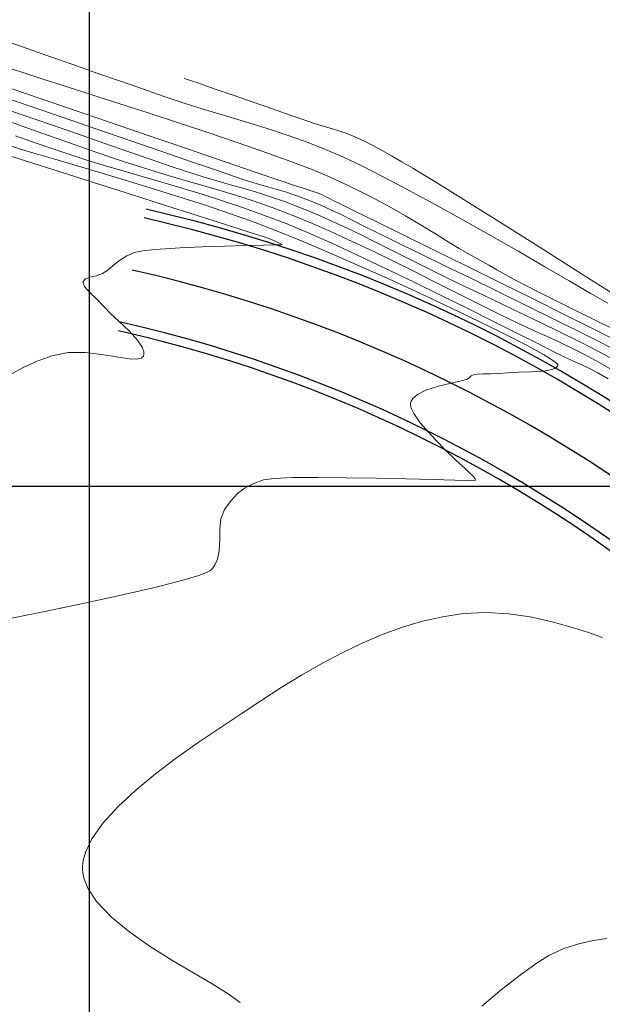
# Model space of a CAD drawing. Units: metres. Extents: x 780197 to 781931, y 8554150 to 8554953.
# Drawn here: x 780646 to 780679, y 8554571 to 8554626 of the extents above; entities that cross this region are included whole.
import ezdxf

# ---------------------------------------------------------------- set-up
doc = ezdxf.new("R2010")
doc.units = ezdxf.units.M
doc.header["$LTSCALE"] = 12.7
doc.header["$MEASUREMENT"] = 0
for name, color, linetype in [('BERMA Y SOBREANCHO', 161, 'Continuous'), ('COORD_LIN', 8, 'Continuous'), ('EJE_LINEA', 5, 'Continuous')]:
    doc.layers.add(name, color=color, linetype=linetype)
doc.layers.add('CONT-MJR', color=84, linetype='Continuous', lineweight=9)
doc.layers.add('CONT-MNR', color=42, linetype='Continuous', lineweight=9)

msp = doc.modelspace()

# ---------------------------------------------------------------- linework, layer by layer
at = {"layer": 'BERMA Y SOBREANCHO', "lineweight": 30}
for radius in [83.5, 83, 77, 76.5]:
    msp.add_arc((780634.8, 8554534.114), radius, 16.33611, 77.28889, dxfattribs=at)
at = {"layer": 'CONT-MJR'}
for p, q in [((780645.617, 8554623.461, 2395), (780646.359, 8554623.214, 2395)), ((780646.359, 8554623.214, 2395), (780647.379, 8554622.883, 2395)), ((780647.379, 8554622.883, 2395), (780648.63, 8554622.481, 2395)), ((780648.63, 8554622.481, 2395), (780650.065, 8554622.021, 2395)), ((780650.065, 8554622.021, 2395), (780651.636, 8554621.516, 2395)), ((780651.636, 8554621.516, 2395), (780653.298, 8554620.979, 2395)), ((780653.298, 8554620.979, 2395), (780655.002, 8554620.423, 2395)), ((780655.002, 8554620.423, 2395), (780656.701, 8554619.86, 2395)), ((780656.701, 8554619.86, 2395), (780658.348, 8554619.303, 2395)), ((780645.835, 8554619.695, 2390), (780646.686, 8554619.391, 2390)), ((780646.686, 8554619.391, 2390), (780647.652, 8554619.055, 2390)), ((780658.348, 8554619.303, 2395), (780659.897, 8554618.766, 2395)), ((780647.652, 8554619.055, 2390), (780648.779, 8554618.676, 2390)), ((780659.897, 8554618.766, 2395), (780661.299, 8554618.261, 2395)), ((780648.779, 8554618.676, 2390), (780649.791, 8554618.351, 2390)), ((780649.791, 8554618.351, 2390), (780650.827, 8554618.035, 2390)), ((780661.299, 8554618.261, 2395), (780662.509, 8554617.801, 2395)), ((780650.827, 8554618.035, 2390), (780651.885, 8554617.722, 2390)), ((780651.885, 8554617.722, 2390), (780652.964, 8554617.408, 2390)), ((780662.509, 8554617.801, 2395), (780663.478, 8554617.398, 2395)), ((780652.964, 8554617.408, 2390), (780654.064, 8554617.088, 2390)), ((780654.064, 8554617.088, 2390), (780655.183, 8554616.756, 2390)), ((780663.478, 8554617.398, 2395), (780664.65, 8554616.855, 2395)), ((780655.183, 8554616.756, 2390), (780656.322, 8554616.409, 2390)), ((780664.65, 8554616.855, 2395), (780665.755, 8554616.298, 2395)), ((780656.322, 8554616.409, 2390), (780657.477, 8554616.04, 2390)), ((780657.477, 8554616.04, 2390), (780658.649, 8554615.646, 2390)), ((780665.755, 8554616.298, 2395), (780666.79, 8554615.74, 2395)), ((780658.649, 8554615.646, 2390), (780659.837, 8554615.221, 2390)), ((780666.79, 8554615.74, 2395), (780667.75, 8554615.194, 2395)), ((780659.837, 8554615.221, 2390), (780661.04, 8554614.76, 2390)), ((780667.75, 8554615.194, 2395), (780668.631, 8554614.672, 2395)), ((780661.04, 8554614.76, 2390), (780662.244, 8554614.26, 2390)), ((780668.631, 8554614.672, 2395), (780669.429, 8554614.185, 2395)), ((780662.244, 8554614.26, 2390), (780663.607, 8554613.658, 2390)), ((780669.429, 8554614.185, 2395), (780670.141, 8554613.747, 2395)), ((780663.607, 8554613.658, 2390), (780665.085, 8554612.979, 2390)), ((780670.141, 8554613.747, 2395), (780670.761, 8554613.369, 2395)), ((780670.761, 8554613.369, 2395), (780671.286, 8554613.064, 2395)), ((780665.085, 8554612.979, 2390), (780666.633, 8554612.247, 2390)), ((780671.286, 8554613.064, 2395), (780671.921, 8554612.709, 2395)), ((780671.921, 8554612.709, 2395), (780672.435, 8554612.418, 2395)), ((780666.633, 8554612.247, 2390), (780668.207, 8554611.488, 2390)), ((780672.435, 8554612.418, 2395), (780672.89, 8554612.159, 2395)), ((780672.89, 8554612.159, 2395), (780673.346, 8554611.903, 2395)), ((780673.346, 8554611.903, 2395), (780673.864, 8554611.619, 2395)), ((780673.864, 8554611.619, 2395), (780674.506, 8554611.278, 2395)), ((780668.207, 8554611.488, 2390), (780669.76, 8554610.727, 2390)), ((780674.506, 8554611.278, 2395), (780675.203, 8554610.921, 2395)), ((780669.76, 8554610.727, 2390), (780671.248, 8554609.989, 2390)), ((780675.203, 8554610.921, 2395), (780676.144, 8554610.451, 2395)), ((780676.144, 8554610.451, 2395), (780677.231, 8554609.915, 2395)), ((780671.248, 8554609.989, 2390), (780672.627, 8554609.3, 2390)), ((780677.231, 8554609.915, 2395), (780678.363, 8554609.359, 2395)), ((780678.363, 8554609.359, 2395), (780679.443, 8554608.829, 2395)), ((780672.627, 8554609.3, 2390), (780673.852, 8554608.684, 2390)), ((780673.852, 8554608.684, 2390), (780674.877, 8554608.167, 2390)), ((780674.877, 8554608.167, 2390), (780675.658, 8554607.773, 2390)), ((780675.658, 8554607.773, 2390), (780676.15, 8554607.528, 2390)), ((780676.15, 8554607.528, 2390), (780676.744, 8554607.245, 2390)), ((780676.744, 8554607.245, 2390), (780677.232, 8554607.022, 2390)), ((780677.232, 8554607.022, 2390), (780677.664, 8554606.825, 2390)), ((780677.664, 8554606.825, 2390), (780678.091, 8554606.619, 2390)), ((780678.091, 8554606.619, 2390), (780678.564, 8554606.371, 2390)), ((780678.564, 8554606.371, 2390), (780679.134, 8554606.046, 2390)), ((780670.998, 8554592.846, 2390), (780669.848, 8554592.676, 2390)), ((780672.278, 8554592.908, 2390), (780670.998, 8554592.846, 2390)), ((780673.54, 8554592.835, 2390), (780672.278, 8554592.908, 2390)), ((780674.761, 8554592.658, 2390), (780673.54, 8554592.835, 2390)), ((780668.707, 8554592.419, 2390), (780667.573, 8554592.083, 2390)), ((780669.848, 8554592.676, 2390), (780668.707, 8554592.419, 2390)), ((780675.922, 8554592.407, 2390), (780674.761, 8554592.658, 2390)), ((780676.999, 8554592.112, 2390), (780675.922, 8554592.407, 2390)), ((780666.442, 8554591.672, 2390), (780665.313, 8554591.191, 2390)), ((780667.573, 8554592.083, 2390), (780666.442, 8554591.672, 2390)), ((780677.973, 8554591.803, 2390), (780676.999, 8554592.112, 2390)), ((780678.82, 8554591.512, 2390), (780677.973, 8554591.803, 2390)), ((780665.313, 8554591.191, 2390), (780664.183, 8554590.647, 2390)), ((780664.183, 8554590.647, 2390), (780663.051, 8554590.044, 2390)), ((780663.051, 8554590.044, 2390), (780661.915, 8554589.389, 2390)), ((780661.915, 8554589.389, 2390), (780660.771, 8554588.687, 2390)), ((780660.771, 8554588.687, 2390), (780659.619, 8554587.943, 2390)), ((780659.619, 8554587.943, 2390), (780658.514, 8554587.218, 2390)), ((780658.514, 8554587.218, 2390), (780657.33, 8554586.435, 2390)), ((780657.33, 8554586.435, 2390), (780656.107, 8554585.604, 2390)), ((780656.107, 8554585.604, 2390), (780654.883, 8554584.736, 2390)), ((780654.883, 8554584.736, 2390), (780653.699, 8554583.84, 2390)), ((780653.699, 8554583.84, 2390), (780652.592, 8554582.928, 2390)), ((780652.592, 8554582.928, 2390), (780651.603, 8554582.008, 2390)), ((780651.603, 8554582.008, 2390), (780650.771, 8554581.092, 2390)), ((780650.771, 8554581.092, 2390), (780650.135, 8554580.19, 2390)), ((780650.135, 8554580.19, 2390), (780649.793, 8554579.484, 2390)), ((780649.793, 8554579.484, 2390), (780649.648, 8554578.968, 2390)), ((780649.648, 8554578.968, 2390), (780649.608, 8554578.632, 2390)), ((780649.608, 8554578.632, 2390), (780649.607, 8554578.466, 2390)), ((780649.607, 8554578.466, 2390), (780649.62, 8554578.285, 2390)), ((780649.62, 8554578.285, 2390), (780649.694, 8554577.922, 2390)), ((780649.694, 8554577.922, 2390), (780649.916, 8554577.381, 2390)), ((780649.916, 8554577.381, 2390), (780650.394, 8554576.668, 2390)), ((780650.394, 8554576.668, 2390), (780651.229, 8554575.794, 2390)), ((780651.229, 8554575.794, 2390), (780652.26, 8554574.95, 2390)), ((780652.26, 8554574.95, 2390), (780653.414, 8554574.143, 2390)), ((780653.414, 8554574.143, 2390), (780654.618, 8554573.383, 2390)), ((780654.618, 8554573.383, 2390), (780655.798, 8554572.679, 2390)), ((780655.798, 8554572.679, 2390), (780656.88, 8554572.04, 2390)), ((780656.88, 8554572.04, 2390), (780657.791, 8554571.474, 2390)), ((780657.791, 8554571.474, 2390), (780658.458, 8554570.99, 2390))]:
    msp.add_line(p, q, dxfattribs=at)
at = {"layer": 'CONT-MNR'}
for p, q in [((780644.853, 8554625.173, 2396), (780646.232, 8554624.69, 2396)), ((780646.232, 8554624.69, 2396), (780647.648, 8554624.192, 2396)), ((780647.648, 8554624.192, 2396), (780649.068, 8554623.693, 2396)), ((780649.068, 8554623.693, 2396), (780650.459, 8554623.204, 2396)), ((780650.459, 8554623.204, 2396), (780651.788, 8554622.738, 2396)), ((780644.542, 8554622.712, 2394), (780646.564, 8554622.022, 2394)), ((780651.788, 8554622.738, 2396), (780653.022, 8554622.308, 2396)), ((780655.319, 8554622.923, 2397), (780655.447, 8554622.879, 2397)), ((780655.447, 8554622.879, 2397), (780655.733, 8554622.78, 2397)), ((780655.733, 8554622.78, 2397), (780656.231, 8554622.608, 2397)), ((780653.022, 8554622.308, 2396), (780654.128, 8554621.927, 2396)), ((780656.231, 8554622.608, 2397), (780656.999, 8554622.342, 2397)), ((780656.999, 8554622.342, 2397), (780658.069, 8554621.972, 2397)), ((780644.753, 8554622.012, 2393), (780646.549, 8554621.397, 2393)), ((780646.564, 8554622.022, 2394), (780648.767, 8554621.269, 2394)), ((780654.128, 8554621.927, 2396), (780655.308, 8554621.534, 2396)), ((780655.308, 8554621.534, 2396), (780656.385, 8554621.195, 2396)), ((780658.069, 8554621.972, 2397), (780659.189, 8554621.584, 2397)), ((780659.189, 8554621.584, 2397), (780660.284, 8554621.205, 2397)), ((780644.804, 8554621.365, 2392), (780646.277, 8554620.857, 2392)), ((780646.549, 8554621.397, 2393), (780648.457, 8554620.742, 2393)), ((780648.767, 8554621.269, 2394), (780651.059, 8554620.485, 2394)), ((780656.385, 8554621.195, 2396), (780657.386, 8554620.893, 2396)), ((780660.284, 8554621.205, 2397), (780661.275, 8554620.863, 2397)), ((780645.062, 8554620.643, 2391), (780646.22, 8554620.235, 2391)), ((780646.277, 8554620.857, 2392), (780647.8, 8554620.33, 2392)), ((780648.457, 8554620.742, 2393), (780650.403, 8554620.072, 2393)), ((780651.059, 8554620.485, 2394), (780653.351, 8554619.701, 2394)), ((780657.386, 8554620.893, 2396), (780658.334, 8554620.612, 2396)), ((780658.334, 8554620.612, 2396), (780659.252, 8554620.337, 2396)), ((780661.275, 8554620.863, 2397), (780662.086, 8554620.583, 2397)), ((780662.086, 8554620.583, 2397), (780662.64, 8554620.392, 2397)), ((780646.22, 8554620.235, 2391), (780647.381, 8554619.823, 2391)), ((780647.8, 8554620.33, 2392), (780649.325, 8554619.799, 2392)), ((780650.403, 8554620.072, 2393), (780652.313, 8554619.415, 2393)), ((780659.252, 8554620.337, 2396), (780660.167, 8554620.051, 2396)), ((780660.167, 8554620.051, 2396), (780661.1, 8554619.739, 2396)), ((780662.64, 8554620.392, 2397), (780663.201, 8554620.211, 2397)), ((780663.201, 8554620.211, 2397), (780663.651, 8554620.078, 2397)), ((780663.651, 8554620.078, 2397), (780664.061, 8554619.955, 2397)), ((780664.061, 8554619.955, 2397), (780664.502, 8554619.801, 2397)), ((780647.381, 8554619.823, 2391), (780648.546, 8554619.41, 2391)), ((780648.546, 8554619.41, 2391), (780649.717, 8554618.999, 2391)), ((780649.325, 8554619.799, 2392), (780650.808, 8554619.284, 2392)), ((780652.313, 8554619.415, 2393), (780654.111, 8554618.796, 2393)), ((780653.351, 8554619.701, 2394), (780655.552, 8554618.948, 2394)), ((780661.1, 8554619.739, 2396), (780662.078, 8554619.385, 2396)), ((780662.078, 8554619.385, 2396), (780663.123, 8554618.973, 2396)), ((780664.502, 8554619.801, 2397), (780665.044, 8554619.576, 2397)), ((780665.044, 8554619.576, 2397), (780665.49, 8554619.368, 2397)), ((780665.49, 8554619.368, 2397), (780665.955, 8554619.132, 2397)), ((780644.82, 8554618.795, 2388), (780646.449, 8554618.276, 2388)), ((780645.474, 8554619.159, 2389), (780646.128, 8554618.952, 2389)), ((780646.128, 8554618.952, 2389), (780646.997, 8554618.691, 2389)), ((780649.717, 8554618.999, 2391), (780650.896, 8554618.592, 2391)), ((780650.808, 8554619.284, 2392), (780652.201, 8554618.8, 2392)), ((780652.201, 8554618.8, 2392), (780653.459, 8554618.365, 2392)), ((780654.111, 8554618.796, 2393), (780655.722, 8554618.242, 2393)), ((780655.552, 8554618.948, 2394), (780657.569, 8554618.258, 2394)), ((780663.123, 8554618.973, 2396), (780664.261, 8554618.487, 2396)), ((780665.955, 8554619.132, 2397), (780666.446, 8554618.866, 2397)), ((780666.446, 8554618.866, 2397), (780666.972, 8554618.569, 2397)), ((780646.449, 8554618.276, 2388), (780648.298, 8554617.688, 2388)), ((780646.997, 8554618.691, 2389), (780648.05, 8554618.38, 2389)), ((780648.05, 8554618.38, 2389), (780649.254, 8554618.026, 2389)), ((780650.896, 8554618.592, 2391), (780652.083, 8554618.193, 2391)), ((780652.083, 8554618.193, 2391), (780653.325, 8554617.795, 2391)), ((780653.459, 8554618.365, 2392), (780654.537, 8554617.996, 2392)), ((780655.722, 8554618.242, 2393), (780657.073, 8554617.778, 2393)), ((780657.569, 8554618.258, 2394), (780659.313, 8554617.661, 2394)), ((780664.261, 8554618.487, 2396), (780665.293, 8554618.002, 2396)), ((780666.972, 8554618.569, 2397), (780667.54, 8554618.239, 2397)), ((780667.54, 8554618.239, 2397), (780668.159, 8554617.874, 2397)), ((780648.298, 8554617.688, 2388), (780650.279, 8554617.057, 2388)), ((780649.254, 8554618.026, 2389), (780650.58, 8554617.634, 2389)), ((780653.325, 8554617.795, 2391), (780654.425, 8554617.462, 2391)), ((780654.537, 8554617.996, 2392), (780655.388, 8554617.71, 2392)), ((780655.388, 8554617.71, 2392), (780656.382, 8554617.393, 2392)), ((780657.073, 8554617.778, 2393), (780658.088, 8554617.431, 2393)), ((780659.313, 8554617.661, 2394), (780660.693, 8554617.189, 2394)), ((780665.293, 8554618.002, 2396), (780666.527, 8554617.379, 2396)), ((780668.159, 8554617.874, 2397), (780668.836, 8554617.471, 2397)), ((780650.58, 8554617.634, 2389), (780651.995, 8554617.211, 2389)), ((780651.995, 8554617.211, 2389), (780653.468, 8554616.761, 2389)), ((780654.425, 8554617.462, 2391), (780655.423, 8554617.174, 2391)), ((780655.423, 8554617.174, 2391), (780656.359, 8554616.909, 2391)), ((780656.382, 8554617.393, 2392), (780657.23, 8554617.139, 2392)), ((780657.23, 8554617.139, 2392), (780657.979, 8554616.926, 2392)), ((780658.088, 8554617.431, 2393), (780658.692, 8554617.228, 2393)), ((780658.692, 8554617.228, 2393), (780659.416, 8554616.999, 2393)), ((780660.693, 8554617.189, 2394), (780661.618, 8554616.874, 2394)), ((780666.527, 8554617.379, 2396), (780667.917, 8554616.646, 2396)), ((780668.836, 8554617.471, 2397), (780669.401, 8554617.125, 2397)), ((780669.401, 8554617.125, 2397), (780670.391, 8554616.509, 2397)), ((780650.279, 8554617.057, 2388), (780652.298, 8554616.414, 2388)), ((780653.468, 8554616.761, 2389), (780654.967, 8554616.292, 2389)), ((780656.359, 8554616.909, 2391), (780657.271, 8554616.646, 2391)), ((780657.271, 8554616.646, 2391), (780658.2, 8554616.364, 2391)), ((780657.979, 8554616.926, 2392), (780658.677, 8554616.73, 2392)), ((780658.677, 8554616.73, 2392), (780659.372, 8554616.526, 2392)), ((780659.416, 8554616.999, 2393), (780660.01, 8554616.826, 2393)), ((780660.01, 8554616.826, 2393), (780660.537, 8554616.678, 2393)), ((780660.537, 8554616.678, 2393), (780661.061, 8554616.522, 2393)), ((780661.618, 8554616.874, 2394), (780661.997, 8554616.745, 2394)), ((780661.997, 8554616.745, 2394), (780662.282, 8554616.658, 2394)), ((780662.282, 8554616.658, 2394), (780662.51, 8554616.592, 2394)), ((780662.51, 8554616.592, 2394), (780662.791, 8554616.491, 2394)), ((780667.917, 8554616.646, 2396), (780669.416, 8554615.831, 2396)), ((780652.298, 8554616.414, 2388), (780654.267, 8554615.786, 2388)), ((780654.967, 8554616.292, 2389), (780656.462, 8554615.808, 2389)), ((780658.2, 8554616.364, 2391), (780659.184, 8554616.042, 2391)), ((780659.184, 8554616.042, 2391), (780660.264, 8554615.658, 2391)), ((780659.372, 8554616.526, 2392), (780660.111, 8554616.289, 2392)), ((780660.111, 8554616.289, 2392), (780660.943, 8554615.997, 2392)), ((780660.943, 8554615.997, 2392), (780661.915, 8554615.626, 2392)), ((780661.061, 8554616.522, 2393), (780661.645, 8554616.326, 2393)), ((780661.645, 8554616.326, 2393), (780662.353, 8554616.058, 2393)), ((780662.353, 8554616.058, 2393), (780662.996, 8554615.792, 2393)), ((780662.791, 8554616.491, 2394), (780663.028, 8554616.39, 2394)), ((780663.028, 8554616.39, 2394), (780663.246, 8554616.285, 2394)), ((780663.246, 8554616.285, 2394), (780663.482, 8554616.166, 2394)), ((780663.482, 8554616.166, 2394), (780663.769, 8554616.023, 2394)), ((780663.769, 8554616.023, 2394), (780664.126, 8554615.848, 2394)), ((780670.391, 8554616.509, 2397), (780671.74, 8554615.663, 2397)), ((780654.267, 8554615.786, 2388), (780656.093, 8554615.204, 2388)), ((780656.462, 8554615.808, 2389), (780657.92, 8554615.315, 2389)), ((780660.264, 8554615.658, 2391), (780661.478, 8554615.193, 2391)), ((780661.915, 8554615.626, 2392), (780662.817, 8554615.256, 2392)), ((780662.996, 8554615.792, 2393), (780663.59, 8554615.526, 2393)), ((780663.59, 8554615.526, 2393), (780664.165, 8554615.251, 2393)), ((780664.126, 8554615.848, 2394), (780664.942, 8554615.448, 2394)), ((780664.942, 8554615.448, 2394), (780666.135, 8554614.862, 2394)), ((780669.416, 8554615.831, 2396), (780670.978, 8554614.965, 2396)), ((780671.74, 8554615.663, 2397), (780673.383, 8554614.629, 2397)), ((780656.093, 8554615.204, 2388), (780657.687, 8554614.694, 2388)), ((780657.92, 8554615.315, 2389), (780659.311, 8554614.82, 2389)), ((780661.478, 8554615.193, 2391), (780662.557, 8554614.748, 2391)), ((780662.817, 8554615.256, 2392), (780663.658, 8554614.888, 2392)), ((780663.658, 8554614.888, 2392), (780664.464, 8554614.515, 2392)), ((780664.165, 8554615.251, 2393), (780664.749, 8554614.96, 2393)), ((780664.749, 8554614.96, 2393), (780665.374, 8554614.643, 2393)), ((780670.978, 8554614.965, 2396), (780672.558, 8554614.075, 2396)), ((780657.687, 8554614.694, 2388), (780658.958, 8554614.287, 2388)), ((780659.311, 8554614.82, 2389), (780660.602, 8554614.327, 2389)), ((780660.602, 8554614.327, 2389), (780661.948, 8554613.778, 2389)), ((780662.557, 8554614.748, 2391), (780663.668, 8554614.262, 2391)), ((780664.464, 8554614.515, 2392), (780665.259, 8554614.131, 2392)), ((780665.374, 8554614.643, 2393), (780666.069, 8554614.292, 2393)), ((780666.135, 8554614.862, 2394), (780667.625, 8554614.129, 2394)), ((780673.383, 8554614.629, 2397), (780675.254, 8554613.449, 2397)), ((780658.958, 8554614.287, 2388), (780659.814, 8554614.011, 2388)), ((780659.814, 8554614.011, 2388), (780660.165, 8554613.895, 2388)), ((780660.165, 8554613.895, 2388), (780660.464, 8554613.764, 2388)), ((780660.464, 8554613.764, 2388), (780660.711, 8554613.643, 2388)), ((780661.948, 8554613.778, 2389), (780663.482, 8554613.125, 2389)), ((780663.668, 8554614.262, 2391), (780664.8, 8554613.745, 2391)), ((780665.259, 8554614.131, 2392), (780666.069, 8554613.727, 2392)), ((780666.069, 8554614.292, 2393), (780666.864, 8554613.899, 2393)), ((780666.864, 8554613.899, 2393), (780667.591, 8554613.546, 2393)), ((780667.625, 8554614.129, 2394), (780669.33, 8554613.29, 2394)), ((780672.558, 8554614.075, 2396), (780674.11, 8554613.191, 2396)), ((780653.097, 8554613.252, 2388), (780652.583, 8554613.161, 2388)), ((780653.967, 8554613.33, 2388), (780653.097, 8554613.252, 2388)), ((780655.082, 8554613.396, 2388), (780653.967, 8554613.33, 2388)), ((780656.33, 8554613.45, 2388), (780655.082, 8554613.396, 2388)), ((780657.601, 8554613.493, 2388), (780656.33, 8554613.45, 2388)), ((780658.785, 8554613.526, 2388), (780657.601, 8554613.493, 2388)), ((780659.769, 8554613.549, 2388), (780658.785, 8554613.526, 2388)), ((780660.443, 8554613.562, 2388), (780659.769, 8554613.549, 2388)), ((780660.696, 8554613.567, 2388), (780660.443, 8554613.562, 2388)), ((780660.761, 8554613.573, 2388), (780660.696, 8554613.567, 2388)), ((780660.711, 8554613.643, 2388), (780660.812, 8554613.585, 2388)), ((780660.812, 8554613.585, 2388), (780660.761, 8554613.573, 2388)), ((780664.8, 8554613.745, 2391), (780665.938, 8554613.205, 2391)), ((780666.069, 8554613.727, 2392), (780666.919, 8554613.296, 2392)), ((780666.919, 8554613.296, 2392), (780667.834, 8554612.832, 2392)), ((780667.591, 8554613.546, 2393), (780668.633, 8554613.041, 2393)), ((780669.33, 8554613.29, 2394), (780671.168, 8554612.385, 2394)), ((780675.254, 8554613.449, 2397), (780677.287, 8554612.164, 2397)), ((780651.679, 8554612.68, 2388), (780651.329, 8554612.4, 2388)), ((780652.09, 8554612.947, 2388), (780651.679, 8554612.68, 2388)), ((780652.583, 8554613.161, 2388), (780652.09, 8554612.947, 2388)), ((780663.482, 8554613.125, 2389), (780665.145, 8554612.396, 2389)), ((780665.938, 8554613.205, 2391), (780667.071, 8554612.653, 2391)), ((780667.834, 8554612.832, 2392), (780668.839, 8554612.328, 2392)), ((780668.633, 8554613.041, 2393), (780669.92, 8554612.417, 2393)), ((780674.11, 8554613.191, 2396), (780675.587, 8554612.341, 2396)), ((780651.021, 8554612.145, 2388), (780650.736, 8554611.952, 2388)), ((780651.329, 8554612.4, 2388), (780651.021, 8554612.145, 2388)), ((780665.145, 8554612.396, 2389), (780666.88, 8554611.616, 2389)), ((780667.071, 8554612.653, 2391), (780668.186, 8554612.1, 2391)), ((780668.839, 8554612.328, 2392), (780669.96, 8554611.775, 2392)), ((780669.92, 8554612.417, 2393), (780671.381, 8554611.706, 2393)), ((780671.168, 8554612.385, 2394), (780673.058, 8554611.451, 2394)), ((780675.587, 8554612.341, 2396), (780676.944, 8554611.554, 2396)), ((780677.287, 8554612.164, 2397), (780679.418, 8554610.815, 2397)), ((780649.767, 8554611.659, 2388), (780649.629, 8554611.493, 2388)), ((780650.035, 8554611.744, 2388), (780649.767, 8554611.659, 2388)), ((780650.376, 8554611.819, 2388), (780650.035, 8554611.744, 2388)), ((780650.736, 8554611.952, 2388), (780650.376, 8554611.819, 2388)), ((780666.88, 8554611.616, 2389), (780668.627, 8554610.814, 2389)), ((780668.186, 8554612.1, 2391), (780669.271, 8554611.555, 2391)), ((780669.271, 8554611.555, 2391), (780670.312, 8554611.027, 2391)), ((780669.96, 8554611.775, 2392), (780671.038, 8554611.254, 2392)), ((780671.381, 8554611.706, 2393), (780672.944, 8554610.944, 2393)), ((780676.944, 8554611.554, 2396), (780678.134, 8554610.859, 2396)), ((780649.629, 8554611.493, 2388), (780649.708, 8554611.234, 2388)), ((780649.708, 8554611.234, 2388), (780649.993, 8554610.917, 2388)), ((780670.312, 8554611.027, 2391), (780671.299, 8554610.528, 2391)), ((780671.038, 8554611.254, 2392), (780672.129, 8554610.733, 2392)), ((780673.058, 8554611.451, 2394), (780674.918, 8554610.531, 2394)), ((780649.993, 8554610.917, 2388), (780650.388, 8554610.539, 2388)), ((780650.388, 8554610.539, 2388), (780650.797, 8554610.102, 2388)), ((780668.627, 8554610.814, 2389), (780670.329, 8554610.016, 2389)), ((780671.299, 8554610.528, 2391), (780672.217, 8554610.066, 2391)), ((780672.129, 8554610.733, 2392), (780673.222, 8554610.214, 2392)), ((780672.944, 8554610.944, 2393), (780674.539, 8554610.162, 2393)), ((780674.918, 8554610.531, 2394), (780676.668, 8554609.662, 2394)), ((780678.134, 8554610.859, 2396), (780679.112, 8554610.285, 2396)), ((780650.797, 8554610.102, 2388), (780651.162, 8554609.727, 2388)), ((780670.329, 8554610.016, 2389), (780671.927, 8554609.248, 2389)), ((780672.217, 8554610.066, 2391), (780673.055, 8554609.652, 2391)), ((780673.222, 8554610.214, 2392), (780674.307, 8554609.698, 2392)), ((780674.539, 8554610.162, 2393), (780676.093, 8554609.395, 2393)), ((780651.162, 8554609.727, 2388), (780651.672, 8554609.254, 2388)), ((780673.055, 8554609.652, 2391), (780674.056, 8554609.172, 2391)), ((780674.307, 8554609.698, 2392), (780675.373, 8554609.188, 2392)), ((780676.093, 8554609.395, 2393), (780677.535, 8554608.676, 2393)), ((780676.668, 8554609.662, 2394), (780678.226, 8554608.885, 2394)), ((780651.672, 8554609.254, 2388), (780652.222, 8554608.731, 2388)), ((780671.927, 8554609.248, 2389), (780673.362, 8554608.538, 2389)), ((780674.056, 8554609.172, 2391), (780674.911, 8554608.777, 2391)), ((780675.373, 8554609.188, 2392), (780676.408, 8554608.684, 2392)), ((780678.226, 8554608.885, 2394), (780679.51, 8554608.239, 2394)), ((780652.222, 8554608.731, 2388), (780652.702, 8554608.205, 2388)), ((780673.362, 8554608.538, 2389), (780674.577, 8554607.913, 2389)), ((780674.911, 8554608.777, 2391), (780675.665, 8554608.435, 2391)), ((780675.665, 8554608.435, 2391), (780676.367, 8554608.113, 2391)), ((780676.408, 8554608.684, 2392), (780677.403, 8554608.189, 2392)), ((780677.535, 8554608.676, 2393), (780678.795, 8554608.037, 2393)), ((780652.702, 8554608.205, 2388), (780652.964, 8554607.814, 2388)), ((780652.964, 8554607.814, 2388), (780653.054, 8554607.553, 2388)), ((780674.577, 8554607.913, 2389), (780675.511, 8554607.398, 2389)), ((780676.367, 8554608.113, 2391), (780677.062, 8554607.782, 2391)), ((780677.062, 8554607.782, 2391), (780677.799, 8554607.408, 2391)), ((780677.403, 8554608.189, 2392), (780678.346, 8554607.705, 2392)), ((780678.346, 8554607.705, 2392), (780679.226, 8554607.232, 2392)), ((780678.795, 8554608.037, 2393), (780679.801, 8554607.513, 2393)), ((780647.885, 8554607.336, 2388), (780647.052, 8554607.032, 2388)), ((780648.799, 8554607.517, 2388), (780647.885, 8554607.336, 2388)), ((780649.746, 8554607.519, 2388), (780648.799, 8554607.517, 2388)), ((780650.67, 8554607.414, 2388), (780649.746, 8554607.519, 2388)), ((780651.515, 8554607.272, 2388), (780650.67, 8554607.414, 2388)), ((780652.226, 8554607.163, 2388), (780651.515, 8554607.272, 2388)), ((780652.662, 8554607.149, 2388), (780652.226, 8554607.163, 2388)), ((780652.891, 8554607.203, 2388), (780652.662, 8554607.149, 2388)), ((780652.992, 8554607.28, 2388), (780652.891, 8554607.203, 2388)), ((780653.025, 8554607.332, 2388), (780652.992, 8554607.28, 2388)), ((780653.049, 8554607.4, 2388), (780653.025, 8554607.332, 2388)), ((780653.054, 8554607.553, 2388), (780653.049, 8554607.4, 2388)), ((780675.511, 8554607.398, 2389), (780676.018, 8554607.085, 2389)), ((780677.799, 8554607.408, 2391), (780678.624, 8554606.961, 2391)), ((780646.301, 8554606.698, 2388), (780645.618, 8554606.312, 2388)), ((780647.052, 8554607.032, 2388), (780646.301, 8554606.698, 2388)), ((780676.208, 8554606.662, 2389), (780675.98, 8554606.559, 2389)), ((780676.018, 8554607.085, 2389), (780676.239, 8554606.916, 2389)), ((780676.291, 8554606.756, 2389), (780676.208, 8554606.662, 2389)), ((780676.239, 8554606.916, 2389), (780676.302, 8554606.838, 2389)), ((780676.308, 8554606.81, 2389), (780676.291, 8554606.756, 2389)), ((780676.302, 8554606.838, 2389), (780676.308, 8554606.81, 2389)), ((780678.624, 8554606.961, 2391), (780679.583, 8554606.41, 2391)), ((780671.324, 8554606.103, 2389), (780671.169, 8554605.997, 2389)), ((780671.44, 8554606.2, 2389), (780671.324, 8554606.103, 2389)), ((780671.601, 8554606.28, 2389), (780671.44, 8554606.2, 2389)), ((780671.798, 8554606.308, 2389), (780671.601, 8554606.28, 2389)), ((780672.118, 8554606.318, 2389), (780671.798, 8554606.308, 2389)), ((780672.528, 8554606.324, 2389), (780672.118, 8554606.318, 2389)), ((780672.998, 8554606.338, 2389), (780672.528, 8554606.324, 2389)), ((780673.497, 8554606.375, 2389), (780672.998, 8554606.338, 2389)), ((780674.104, 8554606.407, 2389), (780673.497, 8554606.375, 2389)), ((780674.828, 8554606.427, 2389), (780674.104, 8554606.407, 2389)), ((780675.529, 8554606.474, 2389), (780674.828, 8554606.427, 2389)), ((780675.98, 8554606.559, 2389), (780675.529, 8554606.474, 2389)), ((780669.607, 8554605.632, 2389), (780668.899, 8554605.396, 2389)), ((780670.314, 8554605.805, 2389), (780669.607, 8554605.632, 2389)), ((780670.882, 8554605.924, 2389), (780670.314, 8554605.805, 2389)), ((780671.169, 8554605.997, 2389), (780670.882, 8554605.924, 2389)), ((780668.171, 8554604.943, 2389), (780668.067, 8554604.784, 2389)), ((780668.425, 8554605.156, 2389), (780668.171, 8554604.943, 2389)), ((780668.899, 8554605.396, 2389), (780668.425, 8554605.156, 2389)), ((780668.038, 8554604.699, 2389), (780668.028, 8554604.62, 2389)), ((780668.028, 8554604.62, 2389), (780668.058, 8554604.435, 2389)), ((780668.067, 8554604.784, 2389), (780668.038, 8554604.699, 2389)), ((780668.058, 8554604.435, 2389), (780668.21, 8554604.1, 2389)), ((780668.21, 8554604.1, 2389), (780668.574, 8554603.574, 2389)), ((780668.574, 8554603.574, 2389), (780669.202, 8554602.847, 2389)), ((780669.202, 8554602.847, 2389), (780669.911, 8554602.12, 2389)), ((780669.911, 8554602.12, 2389), (780670.583, 8554601.476, 2389)), ((780670.583, 8554601.476, 2389), (780671.099, 8554600.997, 2389)), ((780661.428, 8554600.488, 2389), (780660.373, 8554600.444, 2389)), ((780662.819, 8554600.498, 2389), (780661.428, 8554600.488, 2389)), ((780664.424, 8554600.484, 2389), (780662.819, 8554600.498, 2389)), ((780666.119, 8554600.453, 2389), (780664.424, 8554600.484, 2389)), ((780671.099, 8554600.997, 2389), (780671.341, 8554600.767, 2389)), ((780671.341, 8554600.767, 2389), (780671.506, 8554600.599, 2389)), ((780671.506, 8554600.599, 2389), (780671.645, 8554600.46, 2389)), ((780659.186, 8554600.137, 2389), (780658.71, 8554599.894, 2389)), ((780659.774, 8554600.357, 2389), (780659.186, 8554600.137, 2389)), ((780660.373, 8554600.444, 2389), (780659.774, 8554600.357, 2389)), ((780667.782, 8554600.414, 2389), (780666.119, 8554600.453, 2389)), ((780669.292, 8554600.375, 2389), (780667.782, 8554600.414, 2389)), ((780670.527, 8554600.346, 2389), (780669.292, 8554600.375, 2389)), ((780671.362, 8554600.334, 2389), (780670.527, 8554600.346, 2389)), ((780671.678, 8554600.348, 2389), (780671.362, 8554600.334, 2389)), ((780671.645, 8554600.46, 2389), (780671.678, 8554600.348, 2389)), ((780658.309, 8554599.595, 2389), (780657.947, 8554599.21, 2389)), ((780658.71, 8554599.894, 2389), (780658.309, 8554599.595, 2389)), ((780657.947, 8554599.21, 2389), (780657.586, 8554598.704, 2389)), ((780657.586, 8554598.704, 2389), (780657.377, 8554598.182, 2389)), ((780657.377, 8554598.182, 2389), (780657.316, 8554597.597, 2389)), ((780657.316, 8554597.597, 2389), (780657.314, 8554596.984, 2389)), ((780657.314, 8554596.984, 2389), (780657.287, 8554596.373, 2389)), ((780657.287, 8554596.373, 2389), (780657.189, 8554595.909, 2389)), ((780657.041, 8554595.586, 2389), (780656.898, 8554595.386, 2389)), ((780657.189, 8554595.909, 2389), (780657.041, 8554595.586, 2389)), ((780656.134, 8554594.991, 2389), (780655.248, 8554594.728, 2389)), ((780656.578, 8554595.157, 2389), (780656.134, 8554594.991, 2389)), ((780656.758, 8554595.251, 2389), (780656.578, 8554595.157, 2389)), ((780656.81, 8554595.292, 2389), (780656.758, 8554595.251, 2389)), ((780656.898, 8554595.386, 2389), (780656.81, 8554595.292, 2389)), ((780655.248, 8554594.728, 2389), (780653.734, 8554594.341, 2389)), ((780651.857, 8554593.907, 2389), (780649.711, 8554593.438, 2389)), ((780653.734, 8554594.341, 2389), (780651.857, 8554593.907, 2389)), ((780649.711, 8554593.438, 2389), (780647.389, 8554592.952, 2389)), ((780647.389, 8554592.952, 2389), (780644.984, 8554592.463, 2389)), ((780679.061, 8554574.592, 2391), (780678.296, 8554574.473, 2391)), ((780676.639, 8554574.033, 2391), (780675.798, 8554573.643, 2391)), ((780677.48, 8554574.298, 2391), (780676.639, 8554574.033, 2391)), ((780678.296, 8554574.473, 2391), (780677.48, 8554574.298, 2391)), ((780675.798, 8554573.643, 2391), (780675.093, 8554573.197, 2391)), ((780675.093, 8554573.197, 2391), (780674.189, 8554572.54, 2391)), ((780674.189, 8554572.54, 2391), (780673.15, 8554571.724, 2391)), ((780673.15, 8554571.724, 2391), (780672.041, 8554570.799, 2391))]:
    msp.add_line(p, q, dxfattribs=at)
at = {"layer": 'COORD_LIN'}
for p, q in [((780650, 8554529.552), (780650, 8554950)), ((780200, 8554600), (781300, 8554600))]:
    msp.add_line(p, q, dxfattribs=at)
at = {"layer": 'EJE_LINEA'}
msp.add_arc((780634.8, 8554534.114), 80, 16.33611, 77.28889, dxfattribs=at)

doc.saveas('drawing.dxf')
